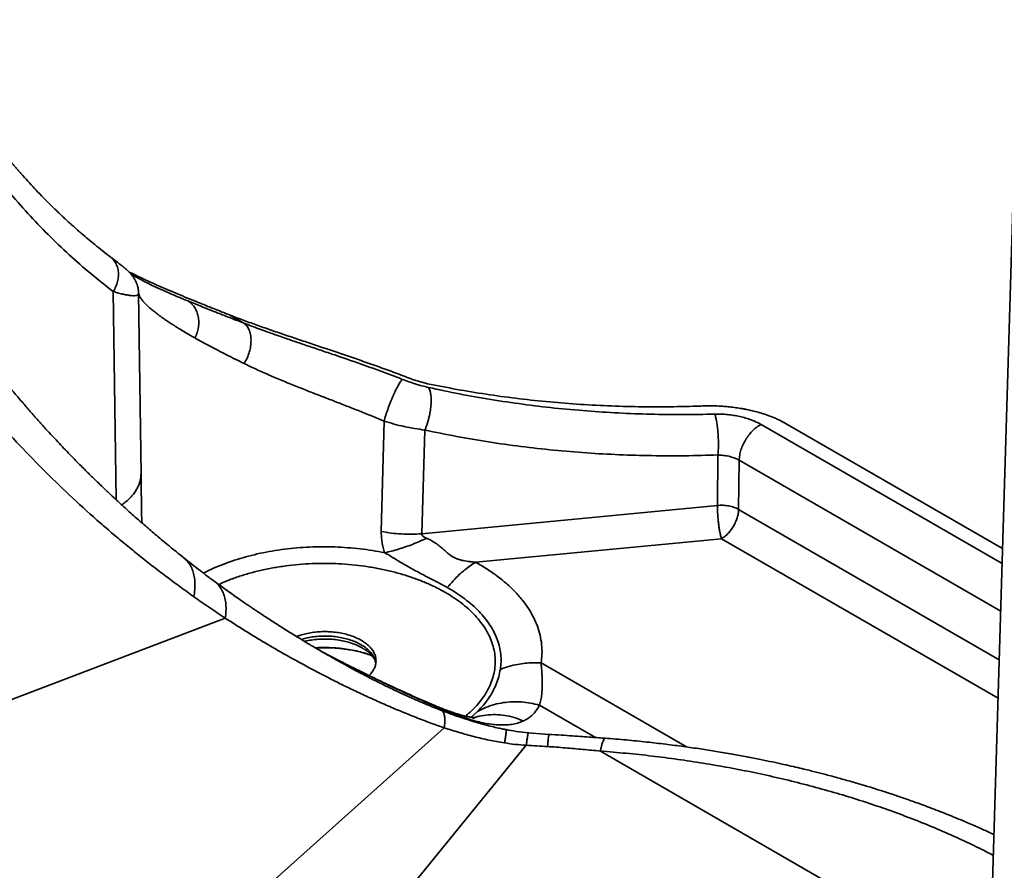
# Model space of a CAD drawing. Units: inches. Extents: x 0.3 to 16.8, y 0.1 to 21.9.
# Drawn here: x 13 to 14.6, y 15 to 16.3 of the extents above; entities that cross this region are included whole.
import ezdxf

# ---------------------------------------------------------------- set-up
doc = ezdxf.new("R2010")
doc.units = ezdxf.units.IN
doc.header["$LTSCALE"] = 2
doc.header["$MEASUREMENT"] = 0

msp = doc.modelspace()

# ---------------------------------------------------------------- linework, layer by layer
at = {"color": 7, "linetype": 'Continuous', "lineweight": 35}
for p, q in [((14.5955, 16.0521), (14.5586, 14.8357)), ((13.1686, 15.8936), (13.1727, 15.5988)), ((13.3168, 15.8585), (13.3402, 15.845)), ((13.569, 15.6853), (13.5645, 15.5052)), ((14.5781, 15.4771), (14.225, 15.6809)), ((13.6357, 15.6706), (13.6305, 15.5013)), ((14.1138, 15.6299), (14.1129, 15.5476)), ((14.1484, 15.6213), (14.1475, 15.5411)), ((14.1129, 15.5476), (13.6305, 15.5013)), ((14.1194, 15.4933), (13.7186, 15.4549)), ((13.2586, 15.3988), (13.2588, 15.3987)), ((12.6873, 15.127), (13.3101, 15.3637)), ((13.5355, 15.3139), (13.5351, 15.3142)), ((13.6563, 15.2192), (13.6564, 15.2192)), ((13.6674, 15.1848), (13.0034, 14.5915)), ((13.838, 15.1741), (13.8043, 15.1764)), ((13.1758, 14.3888), (13.801, 15.1563)), ((13.9219, 15.1469), (14.5564, 14.7806))]:
    msp.add_line(p, q, dxfattribs=at)
at = {"color": 8, "linetype": 'Continuous', "lineweight": 35}
for p, q in [((13.1321, 15.5568), (13.1274, 15.8965)), ((14.184, 15.6797), (14.5773, 15.4526)), ((14.1484, 15.6213), (14.575, 15.375)), ((14.1475, 15.5411), (14.5726, 15.2958)), ((14.5707, 15.2329), (14.1194, 15.4933)), ((13.5346, 15.3145), (13.5341, 15.3149)), ((13.8253, 15.2906), (14.0625, 15.1536)), ((13.6637, 15.2153), (13.676, 15.2082)), ((13.711, 15.2021), (13.7215, 15.2114)), ((13.8226, 15.2218), (13.9142, 15.1689))]:
    msp.add_line(p, q, dxfattribs=at)
at = {"color": 7, "linetype": 'Continuous', "lineweight": 35}
for points, knots in [([(13.1225, 15.9531), (13.1181, 15.9565), (13.1096, 15.963), (13.0975, 15.9727), (13.0865, 15.9818), (13.0772, 15.9897), (13.0694, 15.9965), (13.063, 16.0022), (13.0573, 16.0073), (13.0526, 16.0116), (13.0489, 16.015), (13.0461, 16.0176), (13.0437, 16.0199), (13.0414, 16.022), (13.0389, 16.0244), (13.036, 16.0272), (13.0327, 16.0304), (13.0289, 16.034), (13.0184, 16.0444), (13.0017, 16.0615), (12.9856, 16.0791), (12.9758, 16.0901), (12.972, 16.0945), (12.9682, 16.0989), (12.9645, 16.1032), (12.9613, 16.107), (12.9587, 16.1101), (12.9568, 16.1124), (12.9552, 16.1143), (12.954, 16.1157), (12.9526, 16.1174), (12.9506, 16.1198), (12.9478, 16.1233), (12.9443, 16.1277), (12.9398, 16.1333), (12.9345, 16.1401), (12.9286, 16.1476), (12.9227, 16.1554), (12.9169, 16.1632), (12.9112, 16.1711), (12.9059, 16.1784), (12.9011, 16.1852), (12.8968, 16.1914), (12.8925, 16.1977), (12.8882, 16.2039), (12.8842, 16.21), (12.8803, 16.2159), (12.8768, 16.2213), (12.8737, 16.226), (12.8713, 16.2298), (12.8695, 16.2327), (12.8681, 16.2349), (12.8667, 16.2371), (12.865, 16.2398), (12.8629, 16.2432), (12.8604, 16.2473), (12.8574, 16.2522), (12.8539, 16.258), (12.8498, 16.2648), (12.8453, 16.2725), (12.8402, 16.2812), (12.8348, 16.291), (12.8288, 16.3017), (12.8224, 16.3135), (12.8156, 16.3263), (12.8111, 16.3354), (12.8087, 16.34)], [0, 0, 0, 0, 0.035047, 0.067446, 0.097195, 0.124295, 0.143727, 0.161523, 0.17762, 0.191502, 0.200928, 0.208862, 0.215302, 0.221141, 0.228237, 0.236486, 0.246004, 0.25679, 0.268627, 0.336653, 0.403162, 0.414863, 0.42657, 0.438284, 0.450004, 0.460988, 0.468267, 0.474344, 0.479221, 0.482896, 0.485902, 0.492517, 0.501483, 0.5128, 0.52647, 0.54457, 0.564011, 0.583364, 0.602629, 0.621805, 0.640894, 0.65583, 0.670713, 0.685541, 0.700314, 0.714947, 0.728268, 0.741367, 0.752296, 0.761055, 0.767644, 0.771542, 0.776305, 0.782499, 0.790124, 0.79922, 0.810216, 0.82323, 0.838263, 0.855313, 0.874382, 0.89547, 0.918575, 0.943699, 0.970841, 1, 1, 1, 1]), ([(13.1274, 15.8965), (13.1151, 15.9061), (13.0905, 15.9253), (13.0552, 15.9564), (13.0209, 15.9891), (12.9879, 16.0237), (12.9561, 16.06), (12.9262, 16.0973), (12.8981, 16.1354), (12.8717, 16.1742), (12.8466, 16.2145), (12.8225, 16.2561), (12.8075, 16.2851), (12.8, 16.2995)], [0, 0, 0, 0, 0.0933971, 0.1866879, 0.2799411, 0.3732256, 0.4666105, 0.5600498, 0.648034, 0.7359633, 0.8238955, 0.9118884, 1, 1, 1, 1]), ([(13.1665, 15.907), (13.1664, 15.9075), (13.1661, 15.9085), (13.1654, 15.9102), (13.1646, 15.9121), (13.1636, 15.914), (13.1626, 15.9159), (13.1615, 15.9179), (13.1603, 15.9199), (13.1589, 15.9218), (13.1573, 15.9239), (13.1554, 15.9262), (13.153, 15.9287), (13.1502, 15.9312), (13.1474, 15.9336), (13.1451, 15.9355), (13.1429, 15.9373), (13.1408, 15.939), (13.1392, 15.9402), (13.1378, 15.9414), (13.1362, 15.9426), (13.1339, 15.9443), (13.1309, 15.9467), (13.1271, 15.9496), (13.1241, 15.9519), (13.1225, 15.9531)], [0, 0, 0, 0, 0.038249, 0.072414, 0.102821, 0.129851, 0.153983, 0.175796, 0.195986, 0.215518, 0.235999, 0.271141, 0.313477, 0.374007, 0.437425, 0.504969, 0.568233, 0.619853, 0.659866, 0.684328, 0.721399, 0.772079, 0.836323, 0.914086, 1, 1, 1, 1]), ([(13.1974, 15.9077), (13.1951, 15.9087), (13.1905, 15.9108), (13.1838, 15.9138), (13.1771, 15.9169), (13.1704, 15.92), (13.1646, 15.9228), (13.1595, 15.9252), (13.156, 15.9269), (13.154, 15.9279), (13.1534, 15.9282)], [0, 0, 0, 0, 0.140019, 0.284148, 0.432399, 0.584777, 0.741291, 0.846014, 0.952515, 1, 1, 1, 1]), ([(13.161, 15.9221), (13.16, 15.9226), (13.1582, 15.9237), (13.1571, 15.9244), (13.1566, 15.9247)], [0, 0, 0, 0, 0.555384, 1, 1, 1, 1]), ([(13.3168, 15.8585), (13.3106, 15.861), (13.2978, 15.866), (13.2793, 15.8734), (13.2614, 15.8806), (13.2443, 15.8876), (13.2281, 15.8944), (13.2124, 15.9011), (13.2024, 15.9055), (13.1974, 15.9077)], [0, 0, 0, 0, 0.138062, 0.279939, 0.425679, 0.567893, 0.707187, 0.851212, 1, 1, 1, 1]), ([(13.1274, 15.8965), (13.1304, 15.8956), (13.1363, 15.8939), (13.1441, 15.8919), (13.1511, 15.8906), (13.157, 15.8898), (13.1619, 15.8896), (13.1656, 15.8901), (13.168, 15.8914), (13.1684, 15.8929), (13.1686, 15.8936)], [0, 0, 0, 0, 0.123119, 0.246605, 0.370507, 0.494894, 0.619911, 0.745688, 0.872399, 1, 1, 1, 1]), ([(13.1686, 15.8936), (13.1688, 15.8926), (13.1691, 15.8906), (13.1707, 15.8877), (13.1722, 15.8855), (13.1732, 15.884), (13.1744, 15.8826), (13.1755, 15.8812), (13.1772, 15.8793), (13.1796, 15.8767), (13.1833, 15.8732), (13.1879, 15.869), (13.1924, 15.8652), (13.1963, 15.8622), (13.199, 15.8601), (13.2016, 15.8581), (13.2042, 15.8562), (13.2067, 15.8544), (13.209, 15.8528), (13.2117, 15.8509), (13.2146, 15.8489), (13.2177, 15.8469), (13.2201, 15.8452), (13.2219, 15.844), (13.2232, 15.8432), (13.2243, 15.8425), (13.2254, 15.8418), (13.2265, 15.8411), (13.2276, 15.8404), (13.2301, 15.8388), (13.2352, 15.8356), (13.243, 15.831), (13.2519, 15.8257), (13.2577, 15.8224), (13.2606, 15.8208)], [0, 0, 0, 0, 0.072564, 0.150174, 0.175612, 0.201551, 0.22799, 0.253134, 0.27273, 0.320683, 0.37445, 0.434027, 0.499408, 0.52796, 0.55487, 0.580138, 0.603765, 0.625753, 0.646101, 0.664811, 0.693613, 0.717401, 0.736179, 0.749948, 0.758039, 0.766085, 0.774083, 0.782035, 0.78994, 0.797798, 0.834216, 0.89667, 0.949647, 1, 1, 1, 1]), ([(13.2489, 15.8812), (13.2542, 15.879), (13.2648, 15.8747), (13.282, 15.8678), (13.3002, 15.8606), (13.3195, 15.853), (13.3333, 15.8477), (13.3402, 15.845)], [0, 0, 0, 0, 0.199166, 0.398677, 0.598665, 0.799087, 1, 1, 1, 1]), ([(13.2489, 15.8812), (13.251, 15.8798), (13.2551, 15.877), (13.2601, 15.871), (13.2638, 15.8639), (13.2662, 15.8558), (13.2671, 15.8471), (13.2664, 15.8381), (13.2644, 15.8291), (13.2619, 15.8235), (13.2606, 15.8208)], [0, 0, 0, 0, 0.124756, 0.249993, 0.37506, 0.499999, 0.624938, 0.750006, 0.875243, 1, 1, 1, 1]), ([(13.3168, 15.8585), (13.3239, 15.8557), (13.338, 15.8503), (13.3603, 15.8422), (13.3832, 15.8341), (13.4068, 15.826), (13.431, 15.8179), (13.4556, 15.8096), (13.4807, 15.8013), (13.5062, 15.7927), (13.532, 15.7838), (13.558, 15.7747), (13.584, 15.7652), (13.6012, 15.7586), (13.6098, 15.7553)], [0, 0, 0, 0, 0.084738, 0.168759, 0.252167, 0.335067, 0.417568, 0.499779, 0.582052, 0.664618, 0.747588, 0.83107, 0.915172, 1, 1, 1, 1]), ([(13.5988, 15.7533), (13.5911, 15.7563), (13.5757, 15.7622), (13.5523, 15.7708), (13.529, 15.7791), (13.5058, 15.7872), (13.4828, 15.795), (13.4603, 15.8026), (13.4384, 15.81), (13.4171, 15.8173), (13.3966, 15.8244), (13.3769, 15.8313), (13.358, 15.8382), (13.3461, 15.8428), (13.3402, 15.845)], [0, 0, 0, 0, 0.084954, 0.16968, 0.254188, 0.338463, 0.422457, 0.506099, 0.589337, 0.672206, 0.754713, 0.83684, 0.918608, 1, 1, 1, 1]), ([(13.3407, 15.7791), (13.3424, 15.782), (13.3458, 15.7879), (13.3494, 15.7977), (13.3516, 15.8077), (13.3523, 15.8174), (13.3515, 15.8265), (13.3491, 15.8344), (13.3454, 15.8409), (13.3419, 15.8436), (13.3402, 15.845)], [0, 0, 0, 0, 0.124696, 0.24999, 0.37507, 0.5, 0.62493, 0.75001, 0.875304, 1, 1, 1, 1]), ([(14.7912, 15.8255), (14.7898, 15.7989), (14.7871, 15.7457), (14.7815, 15.6668), (14.7748, 15.5888), (14.7669, 15.5115), (14.7578, 15.4351), (14.7474, 15.3594), (14.7355, 15.282), (14.7219, 15.2031), (14.7064, 15.1229), (14.6894, 15.0439), (14.671, 14.966), (14.6512, 14.8894), (14.63, 14.8141), (14.6074, 14.74), (14.5833, 14.6673), (14.558, 14.5959), (14.5314, 14.5265), (14.5037, 14.4589), (14.4749, 14.3931), (14.4448, 14.3286), (14.4237, 14.2867), (14.4131, 14.2658)], [0, 0, 0, 0, 0.044719, 0.089415, 0.1341, 0.178787, 0.223489, 0.268296, 0.3132, 0.362575, 0.411948, 0.461335, 0.51075, 0.560148, 0.609524, 0.658897, 0.708282, 0.757664, 0.806843, 0.855123, 0.903399, 0.951686, 1, 1, 1, 1]), ([(13.2606, 15.8208), (13.2647, 15.8185), (13.2725, 15.8141), (13.285, 15.8074), (13.298, 15.8005), (13.3117, 15.7935), (13.326, 15.7863), (13.3359, 15.7815), (13.3407, 15.7791)], [0, 0, 0, 0, 0.174383, 0.341514, 0.501422, 0.673295, 0.839472, 1, 1, 1, 1]), ([(14.4511, 14.2231), (14.461, 14.2427), (14.4808, 14.2819), (14.5091, 14.3422), (14.5363, 14.4036), (14.5624, 14.4662), (14.5874, 14.53), (14.6112, 14.5949), (14.6346, 14.6632), (14.6575, 14.7348), (14.6797, 14.81), (14.7004, 14.8865), (14.7198, 14.9643), (14.7377, 15.0432), (14.7541, 15.1234), (14.7691, 15.2047), (14.7827, 15.2872), (14.7948, 15.3708), (14.8054, 15.455), (14.8145, 15.5397), (14.8221, 15.6248), (14.8284, 15.7109), (14.8314, 15.7691), (14.8329, 15.7982)], [0, 0, 0, 0, 0.04482, 0.089616, 0.1344, 0.179187, 0.223988, 0.268812, 0.31362, 0.362888, 0.412151, 0.461425, 0.510728, 0.560023, 0.609293, 0.658555, 0.707827, 0.757124, 0.806411, 0.854798, 0.903181, 0.951576, 1, 1, 1, 1]), ([(13.3407, 15.7791), (13.3473, 15.7759), (13.3603, 15.7697), (13.3812, 15.7604), (13.4028, 15.7513), (13.425, 15.7422), (13.4466, 15.7336), (13.4676, 15.7255), (13.4877, 15.7177), (13.508, 15.7098), (13.5284, 15.7018), (13.5488, 15.6936), (13.5623, 15.688), (13.569, 15.6853)], [0, 0, 0, 0, 0.104775, 0.207606, 0.308663, 0.408122, 0.506172, 0.589106, 0.671615, 0.753827, 0.835874, 0.917887, 1, 1, 1, 1]), ([(13.2426, 15.4619), (13.2385, 15.4652), (13.2306, 15.4715), (13.2192, 15.4808), (13.2084, 15.4897), (13.1983, 15.4982), (13.1888, 15.5063), (13.1798, 15.5141), (13.1705, 15.5222), (13.1609, 15.5306), (13.1512, 15.5393), (13.1426, 15.5471), (13.1351, 15.554), (13.1287, 15.5599), (13.1233, 15.565), (13.1186, 15.5693), (13.1147, 15.573), (13.1112, 15.5764), (13.1079, 15.5795), (13.105, 15.5823), (13.1026, 15.5846), (13.1004, 15.5868), (13.0977, 15.5894), (13.0941, 15.5929), (13.0893, 15.5976), (13.0834, 15.6034), (13.0764, 15.6104), (13.0683, 15.6185), (13.0592, 15.6279), (13.0494, 15.638), (13.0391, 15.6489), (13.0283, 15.6604), (13.0167, 15.673), (13.0045, 15.6866), (12.9916, 15.7012), (12.9782, 15.7167), (12.9642, 15.7332), (12.9496, 15.7508), (12.9399, 15.763), (12.9349, 15.7693)], [0, 0, 0, 0, 0.034752, 0.067464, 0.098669, 0.128374, 0.156581, 0.183295, 0.208519, 0.240772, 0.270216, 0.296855, 0.320691, 0.339929, 0.356853, 0.371465, 0.383765, 0.393986, 0.405091, 0.414462, 0.422098, 0.428081, 0.435927, 0.447502, 0.462805, 0.481834, 0.504588, 0.531062, 0.561256, 0.595166, 0.628704, 0.665222, 0.704716, 0.747187, 0.792631, 0.84016, 0.890562, 0.94384, 1, 1, 1, 1]), ([(13.569, 15.6853), (13.5695, 15.6868), (13.5703, 15.6898), (13.5719, 15.6948), (13.5736, 15.6999), (13.5755, 15.7053), (13.5775, 15.7107), (13.5796, 15.7161), (13.5818, 15.7214), (13.584, 15.7265), (13.5862, 15.7314), (13.5883, 15.736), (13.5904, 15.7402), (13.5924, 15.7439), (13.5943, 15.7472), (13.596, 15.7499), (13.5975, 15.752), (13.5983, 15.7529), (13.5988, 15.7533)], [0, 0, 0, 0, 0.062126, 0.124626, 0.187307, 0.249984, 0.312563, 0.375081, 0.437558, 0.500004, 0.562449, 0.624927, 0.687444, 0.750021, 0.812699, 0.875379, 0.937877, 1, 1, 1, 1]), ([(13.5988, 15.7533), (13.6023, 15.752), (13.6093, 15.7493), (13.6201, 15.7458), (13.631, 15.7426), (13.6381, 15.7409), (13.6416, 15.7401)], [0, 0, 0, 0, 0.247721, 0.497194, 0.74808, 1, 1, 1, 1]), ([(13.6402, 15.7462), (13.6377, 15.7468), (13.6327, 15.7479), (13.625, 15.7501), (13.6173, 15.7525), (13.6123, 15.7544), (13.6098, 15.7553)], [0, 0, 0, 0, 0.2510632, 0.4997055, 0.7509444, 1, 1, 1, 1]), ([(14.0864, 15.7098), (14.0693, 15.7093), (14.0352, 15.7083), (13.9842, 15.7085), (13.9336, 15.7099), (13.8831, 15.7127), (13.8332, 15.7168), (13.7839, 15.7222), (13.7354, 15.7288), (13.6875, 15.7367), (13.656, 15.743), (13.6402, 15.7462)], [0, 0, 0, 0, 0.1124, 0.224484, 0.336355, 0.448118, 0.560485, 0.670949, 0.780952, 0.8906, 1, 1, 1, 1]), ([(13.6416, 15.7401), (13.6585, 15.7364), (13.6921, 15.7292), (13.7434, 15.7202), (13.7951, 15.7125), (13.8472, 15.7063), (13.8994, 15.7015), (13.9516, 15.6982), (14.0038, 15.6962), (14.0562, 15.6955), (14.0912, 15.6961), (14.1087, 15.6965)], [0, 0, 0, 0, 0.112007, 0.224031, 0.336055, 0.448074, 0.560087, 0.67009, 0.780079, 0.890049, 1, 1, 1, 1]), ([(13.6416, 15.7401), (13.6421, 15.7394), (13.6429, 15.738), (13.6439, 15.7353), (13.6448, 15.7321), (13.6454, 15.7285), (13.6458, 15.7245), (13.6459, 15.7201), (13.6459, 15.7154), (13.6456, 15.7121), (13.6455, 15.7105)], [0, 0, 0, 0, 0.124361, 0.249357, 0.374665, 0.499976, 0.625117, 0.750145, 0.875099, 1, 1, 1, 1]), ([(13.6455, 15.7105), (13.6453, 15.7088), (13.645, 15.7054), (13.6442, 15.7003), (13.6433, 15.695), (13.6421, 15.6898), (13.6407, 15.6847), (13.6392, 15.6797), (13.6375, 15.675), (13.6363, 15.6721), (13.6357, 15.6706)], [0, 0, 0, 0, 0.124902, 0.249855, 0.374885, 0.500027, 0.625338, 0.750645, 0.875639, 1, 1, 1, 1]), ([(14.225, 15.6809), (14.2211, 15.683), (14.2137, 15.6871), (14.2019, 15.6921), (14.1906, 15.6963), (14.1799, 15.6995), (14.1702, 15.702), (14.1622, 15.7038), (14.1559, 15.705), (14.1507, 15.7059), (14.1456, 15.7067), (14.1406, 15.7074), (14.1356, 15.708), (14.1307, 15.7085), (14.1259, 15.709), (14.1186, 15.7095), (14.109, 15.71), (14.0974, 15.7101), (14.09, 15.7099), (14.0864, 15.7098)], [0, 0, 0, 0, 0.105662, 0.202406, 0.290229, 0.369129, 0.439108, 0.500162, 0.535876, 0.570992, 0.605512, 0.639436, 0.672763, 0.705493, 0.737627, 0.769166, 0.850339, 0.927281, 1, 1, 1, 1]), ([(14.1087, 15.6965), (14.1121, 15.6965), (14.1189, 15.6966), (14.1292, 15.6959), (14.1393, 15.6946), (14.1493, 15.6927), (14.1589, 15.6903), (14.168, 15.6872), (14.1764, 15.6837), (14.1815, 15.681), (14.184, 15.6797)], [0, 0, 0, 0, 0.124094, 0.248713, 0.373808, 0.49919, 0.624628, 0.74997, 0.875068, 1, 1, 1, 1]), ([(14.1087, 15.6965), (14.1093, 15.6947), (14.1104, 15.691), (14.1118, 15.6837), (14.113, 15.6754), (14.1138, 15.6664), (14.1144, 15.6569), (14.1145, 15.6473), (14.1144, 15.6381), (14.114, 15.6326), (14.1138, 15.6299)], [0, 0, 0, 0, 0.1247327, 0.2499807, 0.3750482, 0.4999839, 0.6249206, 0.7499946, 0.8752532, 1, 1, 1, 1]), ([(12.9339, 15.6903), (12.9474, 15.6753), (12.9746, 15.6452), (13.0171, 15.6017), (13.0609, 15.5594), (13.0979, 15.5261), (13.1272, 15.5008), (13.1483, 15.4832), (13.1697, 15.4659), (13.1914, 15.4487), (13.2134, 15.4319), (13.2357, 15.4152), (13.251, 15.4043), (13.2586, 15.3988)], [0, 0, 0, 0, 0.140569, 0.28107, 0.421348, 0.56137, 0.624153, 0.686881, 0.749553, 0.812166, 0.874707, 0.937163, 1, 1, 1, 1]), ([(13.569, 15.6853), (13.5745, 15.6836), (13.5853, 15.6802), (13.6021, 15.6762), (13.619, 15.6728), (13.6301, 15.6714), (13.6357, 15.6706)], [0, 0, 0, 0, 0.247991, 0.49735, 0.748064, 1, 1, 1, 1]), ([(14.184, 15.6797), (14.1817, 15.6784), (14.1772, 15.6758), (14.1706, 15.67), (14.1645, 15.6632), (14.159, 15.6553), (14.1545, 15.6469), (14.1511, 15.6381), (14.1489, 15.6294), (14.1486, 15.624), (14.1484, 15.6213)], [0, 0, 0, 0, 0.125001, 0.25, 0.375001, 0.5, 0.625001, 0.75, 0.875, 1, 1, 1, 1]), ([(13.6357, 15.6706), (13.6528, 15.667), (13.687, 15.6599), (13.7393, 15.651), (13.7922, 15.6435), (13.8457, 15.6376), (13.8992, 15.6331), (13.9526, 15.6301), (14.006, 15.6286), (14.0597, 15.6284), (14.0957, 15.6294), (14.1138, 15.6299)], [0, 0, 0, 0, 0.111323, 0.222937, 0.334963, 0.447524, 0.559798, 0.669491, 0.779351, 0.889486, 1, 1, 1, 1]), ([(14.1138, 15.6299), (14.1166, 15.6298), (14.1209, 15.6295), (14.1268, 15.6287), (14.1314, 15.6278), (14.1359, 15.6266), (14.1403, 15.6251), (14.1446, 15.6234), (14.1471, 15.622), (14.1484, 15.6213)], [0, 0, 0, 0, 0.2275981, 0.3470123, 0.4701078, 0.5969226, 0.7274913, 0.8618405, 1, 1, 1, 1]), ([(13.174, 15.5192), (13.1739, 15.5197), (13.1738, 15.5233), (13.1736, 15.5315), (13.1734, 15.5433), (13.1733, 15.5521), (13.1732, 15.5563)], [0, 0, 0, 0, 0.0401024, 0.2933396, 0.6612734, 1, 1, 1, 1]), ([(14.1475, 15.5411), (14.1451, 15.5423), (14.1404, 15.5447), (14.1316, 15.5469), (14.1223, 15.5481), (14.116, 15.5477), (14.1129, 15.5476)], [0, 0, 0, 0, 0.2500003, 0.500002, 0.7500021, 1, 1, 1, 1]), ([(14.1129, 15.5476), (14.1129, 15.5454), (14.1129, 15.541), (14.1133, 15.5336), (14.1139, 15.526), (14.1147, 15.5183), (14.1157, 15.5109), (14.1168, 15.5041), (14.1181, 15.498), (14.119, 15.4949), (14.1194, 15.4933)], [0, 0, 0, 0, 0.125, 0.25, 0.374999, 0.499999, 0.625, 0.749999, 0.875001, 1, 1, 1, 1]), ([(14.1475, 15.5411), (14.1474, 15.539), (14.1471, 15.5346), (14.1454, 15.5276), (14.1428, 15.5206), (14.1392, 15.5137), (14.135, 15.5073), (14.1301, 15.5016), (14.1249, 15.4968), (14.1213, 15.4945), (14.1194, 15.4933)], [0, 0, 0, 0, 0.125, 0.249999, 0.374999, 0.500001, 0.625001, 0.749998, 0.875001, 1, 1, 1, 1]), ([(13.5701, 15.4704), (13.5692, 15.4733), (13.5675, 15.4789), (13.5657, 15.4875), (13.5646, 15.4963), (13.5645, 15.5022), (13.5645, 15.5052)], [0, 0, 0, 0, 0.248303, 0.481923, 0.736026, 1, 1, 1, 1]), ([(13.5645, 15.5052), (13.5699, 15.5043), (13.5806, 15.5023), (13.5972, 15.5009), (13.614, 15.5004), (13.625, 15.501), (13.6305, 15.5013)], [0, 0, 0, 0, 0.25, 0.5, 0.75, 1, 1, 1, 1]), ([(13.6384, 15.494), (13.6372, 15.4946), (13.6351, 15.4956), (13.6325, 15.4973), (13.6311, 15.4989), (13.6305, 15.5003), (13.6305, 15.501), (13.6305, 15.5013)], [0, 0, 0, 0, 0.328198, 0.583106, 0.805331, 0.903953, 1, 1, 1, 1]), ([(13.5701, 15.4704), (13.5738, 15.4712), (13.5811, 15.4729), (13.5924, 15.4761), (13.6038, 15.4798), (13.6154, 15.484), (13.627, 15.4888), (13.6346, 15.4923), (13.6384, 15.494)], [0, 0, 0, 0, 0.166642, 0.33334, 0.499997, 0.666653, 0.833355, 1, 1, 1, 1]), ([(13.6384, 15.494), (13.6415, 15.4926), (13.6471, 15.49), (13.6549, 15.4849), (13.6609, 15.4803), (13.666, 15.4758), (13.6702, 15.4719), (13.6746, 15.4683), (13.6785, 15.4654), (13.6825, 15.463), (13.6869, 15.461), (13.6916, 15.4593), (13.6963, 15.458), (13.7012, 15.457), (13.7064, 15.4562), (13.7123, 15.4555), (13.7165, 15.4551), (13.7186, 15.4549)], [0, 0, 0, 0, 0.112707, 0.211103, 0.307572, 0.357051, 0.431449, 0.493171, 0.541443, 0.593404, 0.646351, 0.700623, 0.756533, 0.807068, 0.864434, 0.928724, 1, 1, 1, 1]), ([(13.6722, 15.4136), (13.6669, 15.4164), (13.6561, 15.4223), (13.6388, 15.4313), (13.6237, 15.4392), (13.6113, 15.446), (13.6022, 15.4512), (13.5935, 15.4564), (13.5852, 15.4615), (13.5776, 15.4662), (13.5725, 15.469), (13.5701, 15.4704)], [0, 0, 0, 0, 0.167988, 0.343893, 0.525915, 0.616523, 0.704517, 0.787953, 0.865262, 0.935791, 1, 1, 1, 1]), ([(13.2925, 15.4237), (13.2846, 15.4295), (13.2676, 15.4422), (13.2513, 15.4551), (13.2425, 15.462)], [0, 0, 0, 0, 0.461103, 1, 1, 1, 1]), ([(13.7186, 15.4549), (13.7156, 15.4531), (13.7096, 15.4493), (13.7006, 15.4425), (13.6913, 15.4344), (13.6817, 15.4249), (13.6754, 15.4173), (13.6722, 15.4136)], [0, 0, 0, 0, 0.186664, 0.373366, 0.560029, 0.780023, 1, 1, 1, 1]), ([(13.7186, 15.4549), (13.7248, 15.4513), (13.7372, 15.4441), (13.7539, 15.4324), (13.7692, 15.4201), (13.7828, 15.4071), (13.7947, 15.3936), (13.8048, 15.3796), (13.8131, 15.3652), (13.8195, 15.3506), (13.8239, 15.3357), (13.8264, 15.3207), (13.8271, 15.3056), (13.8259, 15.2956), (13.8253, 15.2906)], [0, 0, 0, 0, 0.083367, 0.166495, 0.249847, 0.333213, 0.41641, 0.499904, 0.583316, 0.666505, 0.749935, 0.833352, 0.916553, 1, 1, 1, 1]), ([(13.6628, 15.2131), (13.6603, 15.2141), (13.6549, 15.2162), (13.6471, 15.2193), (13.6405, 15.222), (13.6355, 15.2241), (13.6317, 15.2257), (13.6285, 15.2271), (13.6257, 15.2283), (13.6233, 15.2293), (13.6205, 15.2305), (13.6175, 15.2319), (13.6142, 15.2333), (13.6095, 15.2354), (13.6031, 15.2383), (13.5952, 15.242), (13.5818, 15.2483), (13.563, 15.2574), (13.544, 15.2671), (13.5295, 15.2747), (13.52, 15.2797), (13.5112, 15.2845), (13.5032, 15.2889), (13.4957, 15.2931), (13.4885, 15.297), (13.4814, 15.3011), (13.4736, 15.3056), (13.4641, 15.3111), (13.4527, 15.3177), (13.4405, 15.325), (13.4253, 15.3343), (13.4075, 15.3453), (13.3912, 15.3557), (13.3791, 15.3636), (13.3713, 15.3687), (13.3647, 15.373), (13.3593, 15.3767), (13.3554, 15.3793), (13.3525, 15.3812), (13.3501, 15.3829), (13.3464, 15.3854), (13.341, 15.3891), (13.3338, 15.3941), (13.3253, 15.4), (13.3155, 15.407), (13.3043, 15.415), (13.2965, 15.4207), (13.2924, 15.4237)], [0, 0, 0, 0, 0.0170699, 0.0367746, 0.0531318, 0.0631626, 0.0712748, 0.079652, 0.0849879, 0.0907233, 0.0971391, 0.1042367, 0.112018, 0.1204846, 0.1377932, 0.1573216, 0.1777597, 0.2348513, 0.2953648, 0.3205233, 0.3455877, 0.3685403, 0.3892296, 0.4076549, 0.4283601, 0.44571, 0.4648368, 0.4917723, 0.5231058, 0.5581163, 0.5939081, 0.651106, 0.7094651, 0.7354537, 0.7583166, 0.7779259, 0.7942842, 0.8073957, 0.8128133, 0.8201494, 0.82943, 0.8469917, 0.8689124, 0.8951773, 0.925778, 0.9607168, 1, 1, 1, 1]), ([(13.7588, 15.2803), (13.7592, 15.2843), (13.7602, 15.2924), (13.7597, 15.3047), (13.7577, 15.3169), (13.754, 15.3289), (13.7488, 15.3408), (13.7421, 15.3524), (13.7339, 15.3638), (13.7242, 15.3747), (13.7132, 15.3853), (13.7008, 15.3953), (13.6873, 15.4048), (13.6772, 15.4107), (13.6722, 15.4136)], [0, 0, 0, 0, 0.083339, 0.16668, 0.250017, 0.333346, 0.416675, 0.500012, 0.583351, 0.666689, 0.750022, 0.833352, 0.916678, 1, 1, 1, 1]), ([(13.2588, 15.3987), (13.2672, 15.3928), (13.2841, 15.3809), (13.3014, 15.3695), (13.3101, 15.3637)], [0, 0, 0, 0, 0.499776, 1, 1, 1, 1]), ([(13.3101, 15.3637), (13.3208, 15.3568), (13.3421, 15.3431), (13.3749, 15.3231), (13.4084, 15.3039), (13.4426, 15.285), (13.4733, 15.2689), (13.5001, 15.2554), (13.5229, 15.2444), (13.546, 15.2337), (13.5694, 15.2232), (13.5933, 15.2129), (13.6176, 15.2032), (13.6422, 15.1935), (13.659, 15.1877), (13.6674, 15.1848)], [0, 0, 0, 0, 0.103276, 0.20599, 0.308027, 0.409471, 0.510259, 0.572875, 0.635152, 0.697049, 0.758542, 0.81961, 0.880091, 0.940443, 1, 1, 1, 1]), ([(13.5317, 15.3276), (13.5291, 15.329), (13.5238, 15.3319), (13.5147, 15.3353), (13.505, 15.3381), (13.4947, 15.3402), (13.4841, 15.3414), (13.4733, 15.3419), (13.4625, 15.3416), (13.4518, 15.3404), (13.4416, 15.3384), (13.433, 15.3362), (13.4283, 15.3343), (13.4265, 15.3336)], [0, 0, 0, 0, 0.0942578, 0.1885151, 0.282773, 0.3770307, 0.4712882, 0.5655464, 0.6598042, 0.7540613, 0.8483191, 0.942577, 1, 1, 1, 1]), ([(13.5445, 15.2701), (13.5446, 15.2702), (13.5468, 15.272), (13.5498, 15.2759), (13.5534, 15.2818), (13.5555, 15.2879), (13.5562, 15.294), (13.5555, 15.3002), (13.5534, 15.3063), (13.5499, 15.3122), (13.5451, 15.3178), (13.5391, 15.323), (13.5342, 15.3261), (13.5317, 15.3276)], [0, 0, 0, 0, 0.00574, 0.105166, 0.204592, 0.304017, 0.403443, 0.502869, 0.602295, 0.701721, 0.801148, 0.900574, 1, 1, 1, 1]), ([(13.4573, 15.315), (13.4597, 15.3152), (13.4649, 15.3155), (13.4729, 15.3155), (13.4811, 15.3154), (13.4897, 15.3149), (13.4992, 15.314), (13.5093, 15.3127), (13.5197, 15.3109), (13.5303, 15.3085), (13.5404, 15.3057), (13.5467, 15.3034), (13.5495, 15.3024)], [0, 0, 0, 0, 0.075643, 0.161487, 0.24572, 0.330325, 0.428479, 0.542526, 0.649627, 0.767593, 0.896348, 1, 1, 1, 1]), ([(13.6563, 15.2193), (13.6507, 15.2216), (13.6399, 15.2262), (13.6239, 15.2331), (13.6088, 15.2399), (13.5947, 15.2463), (13.5817, 15.2523), (13.5699, 15.2579), (13.5592, 15.263), (13.55, 15.2675), (13.5422, 15.2713), (13.5357, 15.2745), (13.5298, 15.2774), (13.5241, 15.2802), (13.518, 15.2832), (13.5118, 15.2864), (13.5021, 15.2913), (13.4888, 15.2981), (13.4759, 15.3047), (13.4683, 15.3087), (13.4666, 15.3096)], [0, 0, 0, 0, 0.096352, 0.186015, 0.268975, 0.345216, 0.414715, 0.477428, 0.533313, 0.582338, 0.620491, 0.653077, 0.681303, 0.710326, 0.740729, 0.772516, 0.805693, 0.886298, 0.974206, 1, 1, 1, 1]), ([(13.5355, 15.314), (13.5369, 15.3131), (13.5394, 15.3116), (13.5423, 15.3094), (13.5444, 15.3076), (13.5463, 15.3059), (13.5483, 15.3038), (13.5503, 15.3015), (13.5519, 15.2992), (13.5533, 15.2969), (13.5542, 15.2949), (13.5549, 15.2931), (13.5553, 15.2917), (13.5555, 15.2907), (13.5555, 15.2903)], [0, 0, 0, 0, 0.117498, 0.213557, 0.277956, 0.334942, 0.430628, 0.530903, 0.617886, 0.715048, 0.815498, 0.871946, 0.947367, 1, 1, 1, 1]), ([(13.7215, 15.2114), (13.7248, 15.2149), (13.7314, 15.2217), (13.7396, 15.2326), (13.7466, 15.244), (13.7521, 15.2558), (13.7564, 15.2679), (13.758, 15.2761), (13.7588, 15.2802)], [0, 0, 0, 0, 0.165138, 0.331135, 0.497981, 0.66537, 0.832877, 1, 1, 1, 1]), ([(13.8253, 15.2906), (13.821, 15.2907), (13.8123, 15.291), (13.7995, 15.2902), (13.7861, 15.2883), (13.7724, 15.2852), (13.7633, 15.2819), (13.7588, 15.2802)], [0, 0, 0, 0, 0.186665, 0.373366, 0.56003, 0.780025, 1, 1, 1, 1]), ([(13.8253, 15.2906), (13.8255, 15.288), (13.826, 15.2828), (13.8265, 15.2754), (13.8269, 15.2684), (13.8271, 15.2619), (13.8271, 15.2554), (13.827, 15.2495), (13.8267, 15.2442), (13.8263, 15.2394), (13.8257, 15.2348), (13.8249, 15.2304), (13.8239, 15.226), (13.823, 15.2233), (13.8226, 15.2218)], [0, 0, 0, 0, 0.098967, 0.194739, 0.287329, 0.376754, 0.46303, 0.556701, 0.631545, 0.703207, 0.774716, 0.849242, 0.919891, 1, 1, 1, 1]), ([(13.8226, 15.2218), (13.8177, 15.223), (13.8079, 15.2255), (13.7931, 15.2273), (13.7783, 15.2275), (13.7635, 15.2261), (13.7489, 15.223), (13.7346, 15.2182), (13.7259, 15.2137), (13.7215, 15.2114)], [0, 0, 0, 0, 0.139944, 0.280019, 0.420027, 0.560002, 0.706663, 0.853396, 1, 1, 1, 1]), ([(13.6844, 15.2088), (13.6827, 15.2093), (13.6796, 15.2104), (13.6755, 15.2118), (13.6723, 15.213), (13.6697, 15.2139), (13.6671, 15.215), (13.664, 15.2162), (13.6604, 15.2176), (13.6578, 15.2187), (13.6564, 15.2192)], [0, 0, 0, 0, 0.183995, 0.329963, 0.437855, 0.524125, 0.609918, 0.723229, 0.852045, 1, 1, 1, 1]), ([(13.7683, 15.1818), (13.766, 15.1822), (13.7609, 15.1832), (13.7523, 15.1851), (13.7418, 15.1876), (13.7305, 15.1906), (13.7185, 15.194), (13.7062, 15.1977), (13.6927, 15.2022), (13.678, 15.2073), (13.668, 15.2111), (13.6628, 15.2131)], [0, 0, 0, 0, 0.061762, 0.141005, 0.237981, 0.352999, 0.458224, 0.575375, 0.704617, 0.846105, 1, 1, 1, 1]), ([(13.6637, 15.2153), (13.6693, 15.2129), (13.6804, 15.2083), (13.6914, 15.2044), (13.6968, 15.2024)], [0, 0, 0, 0, 0.504294, 1, 1, 1, 1]), ([(13.7963, 15.196), (13.7988, 15.1973), (13.8036, 15.1997), (13.8096, 15.2043), (13.8147, 15.2094), (13.8191, 15.2152), (13.8214, 15.2196), (13.8226, 15.2218)], [0, 0, 0, 0, 0.206553, 0.404466, 0.599745, 0.795103, 1, 1, 1, 1]), ([(13.7184, 15.2015), (13.7184, 15.2015), (13.7184, 15.2015), (13.7178, 15.2015), (13.7167, 15.2015), (13.7151, 15.2016), (13.7128, 15.2018), (13.7099, 15.2022), (13.7072, 15.2027), (13.7051, 15.2031), (13.7033, 15.2035), (13.701, 15.204), (13.6989, 15.2045), (13.6973, 15.2049), (13.6959, 15.2053), (13.6942, 15.2057), (13.6918, 15.2064), (13.6884, 15.2075), (13.6858, 15.2083), (13.6843, 15.2088)], [0, 0, 0, 0, 0.065685, 0.150176, 0.231617, 0.322077, 0.410367, 0.497513, 0.582502, 0.618289, 0.657955, 0.706365, 0.753485, 0.778651, 0.799207, 0.827943, 0.870811, 0.928072, 1, 1, 1, 1]), ([(13.6968, 15.2024), (13.701, 15.201), (13.7094, 15.1983), (13.7214, 15.195), (13.7329, 15.1924), (13.7439, 15.1906), (13.7552, 15.1895), (13.7664, 15.1893), (13.7774, 15.1903), (13.7875, 15.1924), (13.7933, 15.1948), (13.7963, 15.196)], [0, 0, 0, 0, 0.099877, 0.199311, 0.298818, 0.398914, 0.500103, 0.622706, 0.74635, 0.871854, 1, 1, 1, 1]), ([(13.6674, 15.1848), (13.6754, 15.1822), (13.6912, 15.1772), (13.7156, 15.1704), (13.7404, 15.1645), (13.7572, 15.1616), (13.7657, 15.1602)], [0, 0, 0, 0, 0.250585, 0.500535, 0.750138, 1, 1, 1, 1]), ([(13.8047, 15.1764), (13.7979, 15.1772), (13.7856, 15.1786), (13.7735, 15.1808), (13.7681, 15.1818)], [0, 0, 0, 0, 0.553267, 1, 1, 1, 1]), ([(13.801, 15.1563), (13.8014, 15.1587), (13.802, 15.1636), (13.8029, 15.1691), (13.8036, 15.1733), (13.8041, 15.1757), (13.8044, 15.1767), (13.8045, 15.1764), (13.8045, 15.1764)], [0, 0, 0, 0, 0.196291, 0.393261, 0.590387, 0.787318, 0.984098, 1, 1, 1, 1]), ([(13.93, 15.1678), (13.9265, 15.168), (13.9188, 15.1686), (13.9064, 15.1695), (13.892, 15.1705), (13.8757, 15.1717), (13.8575, 15.1729), (13.8447, 15.1737), (13.838, 15.1741)], [0, 0, 0, 0, 0.114491, 0.249826, 0.406274, 0.58372, 0.781718, 1, 1, 1, 1]), ([(14.5639, 15.0107), (14.5623, 15.0115), (14.5577, 15.0136), (14.5502, 15.0171), (14.5411, 15.0212), (14.5313, 15.0255), (14.5203, 15.0302), (14.5082, 15.0353), (14.4949, 15.0408), (14.4809, 15.0464), (14.4665, 15.052), (14.4525, 15.0573), (14.4399, 15.0619), (14.4287, 15.0659), (14.4187, 15.0694), (14.4092, 15.0726), (14.4005, 15.0756), (14.3929, 15.0781), (14.3871, 15.08), (14.3828, 15.0814), (14.379, 15.0826), (14.3745, 15.084), (14.3689, 15.0858), (14.362, 15.0879), (14.3532, 15.0906), (14.3431, 15.0936), (14.3322, 15.0968), (14.3216, 15.0998), (14.311, 15.1028), (14.3005, 15.1057), (14.2902, 15.1084), (14.2807, 15.1109), (14.2714, 15.1132), (14.2615, 15.1157), (14.2499, 15.1185), (14.2362, 15.1217), (14.2202, 15.1253), (14.2023, 15.1292), (14.1824, 15.1334), (14.1604, 15.1377), (14.1365, 15.1421), (14.1112, 15.1463), (14.0848, 15.1505), (14.0573, 15.1544), (14.028, 15.1582), (13.9969, 15.1618), (13.9641, 15.1651), (13.9415, 15.1669), (13.93, 15.1678)], [0, 0, 0, 0, 0.0090566, 0.0248895, 0.0405678, 0.05811, 0.0775203, 0.0987965, 0.1219366, 0.146888, 0.171753, 0.1955697, 0.2183393, 0.2354957, 0.2520072, 0.267874, 0.2828498, 0.2953915, 0.3052327, 0.3112247, 0.3165795, 0.3238204, 0.33304, 0.3442377, 0.3574125, 0.3753112, 0.3931464, 0.410003, 0.4258816, 0.4435099, 0.4597534, 0.4746126, 0.4882037, 0.5031422, 0.5205145, 0.542241, 0.5668631, 0.5943801, 0.624792, 0.6580989, 0.694301, 0.7333993, 0.7717818, 0.8125925, 0.8558268, 0.9014784, 0.9495394, 1, 1, 1, 1]), ([(13.7657, 15.1602), (13.7715, 15.1593), (13.7832, 15.1576), (13.7951, 15.1567), (13.801, 15.1563)], [0, 0, 0, 0, 0.49882, 1, 1, 1, 1]), ([(13.8359, 15.1543), (13.8301, 15.1547), (13.8184, 15.1554), (13.8068, 15.156), (13.801, 15.1563)], [0, 0, 0, 0, 0.500003, 1, 1, 1, 1]), ([(13.8359, 15.1543), (13.8454, 15.1536), (13.8646, 15.1522), (13.8933, 15.1495), (13.9124, 15.1478), (13.9219, 15.1469)], [0, 0, 0, 0, 0.333321, 0.666656, 1, 1, 1, 1])]:
    msp.add_open_spline(points, degree=3, knots=knots, dxfattribs=at)
at = {"color": 8, "linetype": 'Continuous', "lineweight": 35}
for points, knots in [([(13.1274, 15.8965), (13.1289, 15.8991), (13.132, 15.9045), (13.1347, 15.9131), (13.136, 15.9218), (13.1357, 15.9302), (13.1338, 15.9381), (13.1303, 15.945), (13.1264, 15.9501), (13.1234, 15.9522), (13.1224, 15.9529)], [0, 0, 0, 0, 0.133345, 0.267208, 0.400886, 0.534427, 0.667967, 0.801645, 0.935506, 1, 1, 1, 1]), ([(13.159, 15.9232), (13.161, 15.9221), (13.165, 15.9197), (13.1735, 15.9152), (13.1843, 15.9098), (13.1976, 15.9034), (13.2128, 15.8966), (13.2297, 15.8892), (13.2425, 15.8839), (13.2489, 15.8812)], [0, 0, 0, 0, 0.113605, 0.240102, 0.391932, 0.543789, 0.695674, 0.847733, 1, 1, 1, 1]), ([(13.1665, 15.907), (13.1667, 15.9065), (13.1675, 15.9041), (13.1683, 15.8996), (13.1685, 15.8956), (13.1686, 15.8936)], [0, 0, 0, 0, 0.117351, 0.559045, 1, 1, 1, 1]), ([(13.1727, 15.5988), (13.1725, 15.5965), (13.1723, 15.592), (13.1708, 15.5855), (13.1685, 15.5795), (13.1654, 15.5735), (13.1615, 15.5676), (13.1568, 15.5619), (13.1518, 15.5569), (13.1468, 15.5526), (13.1433, 15.5499), (13.1414, 15.5486), (13.1412, 15.5484)], [0, 0, 0, 0, 0.127325, 0.247296, 0.359766, 0.464712, 0.592957, 0.707909, 0.809588, 0.908108, 0.989792, 1, 1, 1, 1]), ([(13.1727, 15.5988), (13.1727, 15.5967), (13.1727, 15.5931), (13.1728, 15.5876), (13.1729, 15.5822), (13.173, 15.5763), (13.173, 15.5701), (13.1731, 15.5638), (13.1732, 15.5592), (13.1732, 15.5566), (13.1732, 15.5561)], [0, 0, 0, 0, 0.151664, 0.266255, 0.402712, 0.538083, 0.685484, 0.828911, 0.968491, 1, 1, 1, 1]), ([(13.5701, 15.4704), (13.5635, 15.4716), (13.5504, 15.4741), (13.5302, 15.4769), (13.5097, 15.4788), (13.489, 15.48), (13.4683, 15.4803), (13.4476, 15.4798), (13.427, 15.4784), (13.4066, 15.4763), (13.3866, 15.4733), (13.367, 15.4696), (13.3479, 15.465), (13.3294, 15.4597), (13.3116, 15.4537), (13.2947, 15.4469), (13.2823, 15.4414), (13.2758, 15.438), (13.2744, 15.4372)], [0, 0, 0, 0, 0.065443, 0.130887, 0.196331, 0.261774, 0.327218, 0.392662, 0.458105, 0.523549, 0.588992, 0.654436, 0.71988, 0.785323, 0.850767, 0.91621, 0.981654, 1, 1, 1, 1]), ([(13.2426, 15.4619), (13.2446, 15.4601), (13.2487, 15.4565), (13.2535, 15.4494), (13.2573, 15.4411), (13.2597, 15.4317), (13.2608, 15.4214), (13.2606, 15.4104), (13.2594, 15.4026), (13.2588, 15.3987)], [0, 0, 0, 0, 0.136116, 0.280131, 0.424078, 0.568025, 0.712041, 0.856131, 1, 1, 1, 1]), ([(13.2994, 15.4186), (13.303, 15.4203), (13.3123, 15.4245), (13.3284, 15.4305), (13.3474, 15.4365), (13.3671, 15.4416), (13.3876, 15.4458), (13.4085, 15.4491), (13.4299, 15.4515), (13.4515, 15.4528), (13.4733, 15.4532), (13.495, 15.4526), (13.5167, 15.451), (13.538, 15.4485), (13.559, 15.445), (13.5794, 15.4406), (13.5992, 15.4352), (13.6182, 15.429), (13.6363, 15.422), (13.6534, 15.4142), (13.6694, 15.4057), (13.6842, 15.3965), (13.6976, 15.3866), (13.7098, 15.3762), (13.7204, 15.3653), (13.7295, 15.3539), (13.7371, 15.3422), (13.743, 15.3301), (13.7472, 15.3179), (13.7498, 15.3055), (13.7507, 15.2931), (13.7498, 15.2806), (13.7472, 15.2682), (13.743, 15.2561), (13.7371, 15.2441), (13.7295, 15.2324), (13.7204, 15.2212), (13.7111, 15.2116), (13.7044, 15.206), (13.7018, 15.2038)], [0, 0, 0, 0, 0.017735, 0.045357, 0.072886, 0.100447, 0.128029, 0.155552, 0.183109, 0.210618, 0.238241, 0.265831, 0.293352, 0.32092, 0.348437, 0.376035, 0.403581, 0.431116, 0.458755, 0.486292, 0.513832, 0.541345, 0.56889, 0.596527, 0.624053, 0.651625, 0.679198, 0.706724, 0.734294, 0.761806, 0.78942, 0.817017, 0.844534, 0.872091, 0.899606, 0.927215, 0.954751, 0.982289, 1, 1, 1, 1]), ([(13.2923, 15.4236), (13.2939, 15.4224), (13.2978, 15.4195), (13.3026, 15.4133), (13.3067, 15.4055), (13.3096, 15.3964), (13.3112, 15.3863), (13.3115, 15.3754), (13.3106, 15.3676), (13.3101, 15.3637)], [0, 0, 0, 0, 0.108672, 0.257265, 0.405786, 0.554306, 0.702896, 0.851565, 1, 1, 1, 1]), ([(13.5317, 15.3203), (13.529, 15.3217), (13.5237, 15.3246), (13.5147, 15.328), (13.505, 15.3308), (13.4947, 15.3329), (13.484, 15.3342), (13.4732, 15.3346), (13.4624, 15.3343), (13.4518, 15.3331), (13.4422, 15.3314), (13.4365, 15.3297), (13.434, 15.329)], [0, 0, 0, 0, 0.102274, 0.204547, 0.306821, 0.409094, 0.511368, 0.613641, 0.715915, 0.818189, 0.920463, 1, 1, 1, 1]), ([(13.5341, 15.3149), (13.5313, 15.3163), (13.5258, 15.3193), (13.5163, 15.3229), (13.5062, 15.3258), (13.4955, 15.328), (13.4844, 15.3293), (13.4732, 15.3298), (13.4619, 15.3294), (13.4509, 15.3281), (13.4433, 15.3269), (13.4396, 15.3259), (13.4393, 15.3258)], [0, 0, 0, 0, 0.109985, 0.219969, 0.329954, 0.439939, 0.549924, 0.659908, 0.769894, 0.879878, 0.989862, 1, 1, 1, 1]), ([(13.4568, 15.3153), (13.4575, 15.3154), (13.4628, 15.3158), (13.4728, 15.3159), (13.4868, 15.3155), (13.5005, 15.3142), (13.5141, 15.3122), (13.5272, 15.3095), (13.539, 15.3063), (13.5462, 15.3037), (13.5493, 15.3025)], [0, 0, 0, 0, 0.0218373, 0.1655544, 0.3092717, 0.4529897, 0.5967064, 0.7404239, 0.8841406, 1, 1, 1, 1]), ([(13.4687, 15.3084), (13.4745, 15.3054), (13.488, 15.2983), (13.5094, 15.2873), (13.534, 15.2749), (13.5598, 15.2623), (13.5866, 15.2495), (13.6128, 15.2374), (13.6386, 15.2259), (13.6553, 15.2188), (13.6637, 15.2153)], [0, 0, 0, 0, 0.084649, 0.19992, 0.316791, 0.45269, 0.590072, 0.727215, 0.863157, 1, 1, 1, 1]), ([(13.5555, 15.2902), (13.5554, 15.2911), (13.5552, 15.2941), (13.5533, 15.299), (13.5498, 15.3049), (13.545, 15.3105), (13.539, 15.3157), (13.5341, 15.3188), (13.5317, 15.3203)], [0, 0, 0, 0, 0.082371, 0.265896, 0.449422, 0.632948, 0.816474, 1, 1, 1, 1]), ([(13.6564, 15.2192), (13.6565, 15.2191), (13.6592, 15.2183), (13.6615, 15.2167), (13.6637, 15.2153)], [0, 0, 0, 0, 0.053395, 1, 1, 1, 1]), ([(13.6674, 15.1848), (13.6677, 15.188), (13.6683, 15.1945), (13.6681, 15.2022), (13.667, 15.208), (13.6653, 15.2117), (13.6635, 15.2125), (13.6628, 15.2129)], [0, 0, 0, 0, 0.209055, 0.41852, 0.627842, 0.837037, 1, 1, 1, 1]), ([(13.6843, 15.2085), (13.6859, 15.2081), (13.6903, 15.2067), (13.6943, 15.2041), (13.6968, 15.2024)], [0, 0, 0, 0, 0.352603, 1, 1, 1, 1]), ([(13.7963, 15.196), (13.7913, 15.198), (13.7814, 15.202), (13.7661, 15.2053), (13.7507, 15.2067), (13.7354, 15.2058), (13.7228, 15.2036), (13.7156, 15.2009), (13.7132, 15.2)], [0, 0, 0, 0, 0.18094, 0.362178, 0.543318, 0.724369, 0.905422, 1, 1, 1, 1]), ([(13.7657, 15.1602), (13.766, 15.1625), (13.7668, 15.1672), (13.7676, 15.1727), (13.7681, 15.177), (13.7684, 15.18), (13.7685, 15.1816), (13.7683, 15.1816), (13.7683, 15.1816)], [0, 0, 0, 0, 0.17621, 0.352942, 0.529797, 0.706504, 0.883087, 1, 1, 1, 1]), ([(13.8379, 15.1739), (13.8379, 15.1739), (13.8378, 15.1739), (13.8374, 15.1718), (13.837, 15.1678), (13.8365, 15.1621), (13.8361, 15.1569), (13.8359, 15.1543)], [0, 0, 0, 0, 0.143024, 0.357492, 0.572175, 0.786585, 1, 1, 1, 1]), ([(13.9219, 15.1469), (13.9225, 15.1496), (13.9237, 15.155), (13.9255, 15.1609), (13.9272, 15.1652), (13.9287, 15.1675), (13.9296, 15.1676), (13.93, 15.1676)], [0, 0, 0, 0, 0.208378, 0.417595, 0.627007, 0.836196, 1, 1, 1, 1]), ([(14.5629, 14.9767), (14.5568, 14.9799), (14.5399, 14.9887), (14.5111, 15.0024), (14.4766, 15.0178), (14.4413, 15.0323), (14.4053, 15.0461), (14.3688, 15.0589), (14.3314, 15.071), (14.293, 15.0824), (14.2537, 15.0931), (14.2136, 15.1029), (14.1728, 15.1119), (14.1315, 15.12), (14.09, 15.1272), (14.0482, 15.1335), (14.0064, 15.1389), (13.9643, 15.1434), (13.9361, 15.1457), (13.9219, 15.1469)], [0, 0, 0, 0, 0.034572, 0.095392, 0.156282, 0.217251, 0.277027, 0.336757, 0.396521, 0.456399, 0.517344, 0.578183, 0.639003, 0.699887, 0.760863, 0.820651, 0.880383, 0.94014, 1, 1, 1, 1])]:
    msp.add_open_spline(points, degree=3, knots=knots, dxfattribs=at)

doc.saveas('drawing.dxf')
